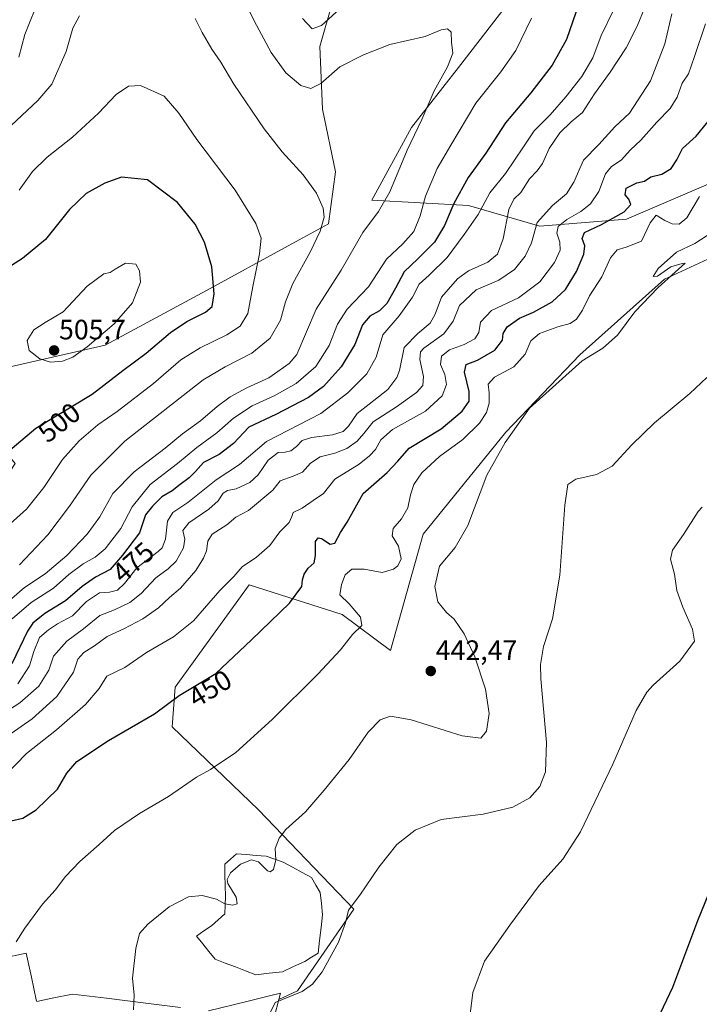
# Model space of a CAD drawing. Units: metres. Extents: x 559859 to 563315, y 4707870 to 4710214.
# Drawn here: x 562579 to 562821, y 4708515 to 4708867 of the extents above; entities that cross this region are included whole.
import ezdxf
from ezdxf.enums import TextEntityAlignment as Align

# ---------------------------------------------------------------- set-up
doc = ezdxf.new("R2010")
doc.units = ezdxf.units.M
doc.header["$MEASUREMENT"] = 0
for name, color, linetype, lineweight in [('Carátula', 7, 'Continuous', 5), ('Cultivos herbáceos CxS', 92, 'Continuous', 0), ('Curva de nivel maestra', 36, 'Continuous', 30), ('Curva de nivel normal', 36, 'Continuous', 0), ('Laguna', 142, 'Continuous', 13), ('Laguna Cxs', 142, 'Continuous', 13), ('Matorral CxS', 135, 'Continuous', 0), ('Punto de cota en terreno', 7, 'Continuous', 0), ('Rótulo de curva de nivel directora', 19, 'Continuous', 0), ('Rótulo de punto de cota en terreno', 19, 'Continuous', 0), ('Suelo desnudo CxS', 43, 'Continuous', 0)]:
    doc.layers.add(name, color=color, linetype=linetype, lineweight=lineweight)
doc.styles.add('Arial', font='txt', dxfattribs={"height": 0.2})

# ---------------------------------------------------------------- blocks, each defined once
blk = doc.blocks.new('*U170')
at = {"layer": 'Curva de nivel normal', "color": 36, "linetype": 'Continuous', "lineweight": 0}
blk.add_polyline3d([(562739.27, 4708510.1, 430), (562740.51, 4708519.71, 430), (562744.62, 4708530.89, 430), (562753.68, 4708543.71, 430), (562764.12, 4708557.93, 430), (562772.62, 4708567.38, 430), (562778.97, 4708577.04, 430), (562790.47, 4708601.3, 430), (562798.86, 4708620.46, 430), (562802.57, 4708626.93, 430), (562804.86, 4708629.48, 430), (562814.35, 4708638, 430), (562819.63, 4708645.21, 430), (562818.95, 4708649.51, 430), (562815.41, 4708657.29, 430), (562813.29, 4708663.22, 430), (562812.48, 4708669.06, 430), (562811.08, 4708674.44, 430), (562811.73, 4708677.64, 430), (562815.75, 4708683.24, 430), (562820.95, 4708691.52, 430), (562822.41, 4708693.07, 430)], dxfattribs=at)
blk = doc.blocks.new('*U174')
at = {"layer": 'Curva de nivel normal', "color": 36, "linetype": 'Continuous', "lineweight": 0}
for points in [[(562571.33, 4708656.44, 485), (562580.41, 4708664.37, 485), (562587.8, 4708669.22, 485), (562595.53, 4708675.78, 485), (562602.81, 4708683.33, 485), (562607.31, 4708689.56, 485), (562611.95, 4708697.88, 485), (562619.54, 4708705.65, 485), (562630.6, 4708714.11, 485), (562636.82, 4708719.18, 485), (562643.32, 4708723.81, 485), (562649.2, 4708728.96, 485), (562653.86, 4708732.39, 485), (562659.86, 4708735.67, 485), (562667.62, 4708739.27, 485), (562674.92, 4708744.37, 485), (562677.7, 4708747.5, 485), (562684.61, 4708763.78, 485), (562693.51, 4708777.7, 485), (562701.25, 4708791.1, 485), (562706.84, 4708798.67, 485), (562710.82, 4708805.62, 485), (562717.1, 4708820.48, 485), (562722.3, 4708831.42, 485), (562726.67, 4708841.67, 485), (562731.4, 4708850.25, 485), (562733.3, 4708855.11, 485), (562732.93, 4708859.11, 485), (562732.76, 4708862.61, 485), (562731.46, 4708863.91, 485), (562729.18, 4708863.45, 485), (562723.45, 4708861.07, 485), (562710.84, 4708858.3, 485), (562701.41, 4708854.6, 485), (562693.06, 4708850.34, 485), (562686.27, 4708844.3, 485), (562682.63, 4708842.5, 485), (562679.06, 4708843.62, 485), (562673.74, 4708848.2, 485), (562668.46, 4708855.44, 485), (562662.42, 4708866.66, 485), (562657.58, 4708876.74, 485)], [(562585.96, 4708875.26, 485), (562580.52, 4708861.78, 485), (562578.41, 4708853.74, 485)]]:
    blk.add_polyline3d(points, dxfattribs=at)
blk = doc.blocks.new('*U175')
at = {"layer": 'Curva de nivel normal', "color": 36, "linetype": 'Continuous', "lineweight": 0}
blk.add_polyline3d([(562666.52, 4708509.07, 435), (562669.92, 4708516.11, 435), (562675.17, 4708518.29, 435), (562679.53, 4708520.08, 435), (562683.23, 4708522.63, 435), (562686.66, 4708527.03, 435), (562692.52, 4708537.71, 435), (562694.98, 4708544.57, 435), (562696.14, 4708549.15, 435), (562700.13, 4708554.46, 435), (562706.91, 4708564.43, 435), (562713.4, 4708572.54, 435), (562719.85, 4708577.67, 435), (562729.2, 4708581.46, 435), (562744.2, 4708583.44, 435), (562754.82, 4708585.95, 435), (562760.84, 4708589.22, 435), (562764.36, 4708593.29, 435), (562766.46, 4708598.51, 435), (562766.82, 4708609.02, 435), (562764.79, 4708631.69, 435), (562764.68, 4708636.87, 435), (562765.74, 4708643.32, 435), (562768.91, 4708653.12, 435), (562771.6, 4708668.7, 435), (562773.37, 4708693.78, 435), (562774.46, 4708701.11, 435), (562777.22, 4708703.04, 435), (562784.59, 4708704.7, 435), (562790.2, 4708707.62, 435), (562797.2, 4708715.35, 435), (562805.31, 4708723.16, 435), (562818.01, 4708733.59, 435), (562824.06, 4708739.31, 435)], dxfattribs=at)
blk = doc.blocks.new('*U178')
at = {"layer": 'Curva de nivel normal', "color": 36, "linetype": 'Continuous', "lineweight": 0}
blk.add_polyline3d([(562578.54, 4708806.2, 495), (562583.26, 4708812.91, 495), (562588.53, 4708818.06, 495), (562597.53, 4708825.2, 495), (562606.86, 4708833.68, 495), (562613.2, 4708840.45, 495), (562617.53, 4708843.42, 495), (562621.82, 4708843.62, 495), (562630.28, 4708839.86, 495), (562635.5, 4708833.73, 495), (562642, 4708824.38, 495), (562655.6, 4708806.24, 495), (562662.98, 4708794.31, 495), (562664.87, 4708789.11, 495), (562664.34, 4708783.45, 495), (562661.91, 4708771.8, 495), (562660.11, 4708762.18, 495), (562657.44, 4708757.71, 495), (562652.68, 4708754.58, 495), (562643.16, 4708749.97, 495), (562636.24, 4708745.61, 495), (562626.44, 4708737.24, 495), (562613.47, 4708727.14, 495), (562606.61, 4708722.42, 495), (562599.95, 4708716.76, 495), (562594.04, 4708710.02, 495), (562587.3, 4708700, 495), (562581.1, 4708692.33, 495), (562571.86, 4708683.97, 495)], dxfattribs=at)
blk = doc.blocks.new('*U179')
at = {"layer": 'Curva de nivel normal', "color": 36, "linetype": 'Continuous', "lineweight": 0}
blk.add_polyline3d([(562577.42, 4708537.77, 445), (562580.5, 4708542.67, 445), (562586.86, 4708551.2, 445), (562591.42, 4708556.25, 445), (562595.08, 4708561.1, 445), (562600.14, 4708566.53, 445), (562607.07, 4708572.62, 445), (562612.58, 4708577.56, 445), (562621.53, 4708583.59, 445), (562631.86, 4708589.65, 445), (562641.86, 4708596.66, 445), (562646.86, 4708599.33, 445), (562655.86, 4708605.47, 445), (562668.86, 4708617.19, 445), (562685.2, 4708633.43, 445), (562693.2, 4708642.12, 445), (562697.53, 4708647.52, 445), (562700.81, 4708650.73, 445), (562700.43, 4708653.73, 445), (562696.34, 4708658.51, 445), (562692.97, 4708661.77, 445), (562693.64, 4708665.37, 445), (562694.89, 4708668.82, 445), (562697.25, 4708670.89, 445), (562701.71, 4708670.94, 445), (562708.13, 4708669.71, 445), (562712.21, 4708670.87, 445), (562713.7, 4708672.04, 445), (562714.86, 4708674.62, 445), (562714.01, 4708679.12, 445), (562711.64, 4708682.78, 445), (562712.01, 4708685.41, 445), (562715.04, 4708688.88, 445), (562717.26, 4708692.83, 445), (562718.21, 4708697.42, 445), (562719.42, 4708701.16, 445), (562722.24, 4708705.24, 445), (562728.6, 4708711.07, 445), (562736.96, 4708717.22, 445), (562742.86, 4708723.06, 445), (562745.36, 4708726.86, 445), (562746.34, 4708730.21, 445), (562746.36, 4708733.92, 445), (562746, 4708736.94, 445), (562748.22, 4708739.44, 445), (562755.08, 4708743.18, 445), (562759.2, 4708747.73, 445), (562761.2, 4708752.47, 445), (562764.28, 4708755.05, 445), (562770.82, 4708757.44, 445), (562775.2, 4708758.62, 445), (562777.56, 4708760.18, 445), (562779.65, 4708763.42, 445), (562782.12, 4708768.52, 445), (562786.5, 4708775.3, 445), (562789.68, 4708782.11, 445), (562792.02, 4708784.92, 445), (562795.18, 4708785.94, 445), (562800.75, 4708787.98, 445), (562803.83, 4708794.53, 445), (562805.91, 4708797.31, 445), (562809.07, 4708795.35, 445), (562811.62, 4708794.16, 445), (562814.12, 4708794.08, 445), (562816.87, 4708796.36, 445), (562821.45, 4708803.96, 445)], dxfattribs=at)
blk = doc.blocks.new('*U181')
at = {"layer": 'Curva de nivel normal', "color": 36, "linetype": 'Continuous', "lineweight": 0}
blk.add_polyline3d([(562574.08, 4708611.17, 460), (562583.21, 4708617.4, 460), (562591.93, 4708625.43, 460), (562597.88, 4708634.11, 460), (562599.51, 4708638.78, 460), (562601.62, 4708641.13, 460), (562605.48, 4708643.54, 460), (562609.91, 4708646.9, 460), (562615.92, 4708649.63, 460), (562622.63, 4708653.15, 460), (562628.3, 4708657.11, 460), (562632.2, 4708660.78, 460), (562636.12, 4708664.11, 460), (562641.59, 4708670.44, 460), (562644.39, 4708674.78, 460), (562645.47, 4708677.48, 460), (562645.85, 4708680.94, 460), (562647.48, 4708683.43, 460), (562652.68, 4708686.68, 460), (562655.87, 4708689.48, 460), (562660.39, 4708691.86, 460), (562669.12, 4708699.11, 460), (562671.66, 4708702.43, 460), (562676.36, 4708704.07, 460), (562679.71, 4708705.51, 460), (562682.55, 4708708.76, 460), (562685.95, 4708710.96, 460), (562691.18, 4708712.28, 460), (562695.53, 4708714.03, 460), (562699.2, 4708716.56, 460), (562701.53, 4708719.28, 460), (562704.86, 4708723.56, 460), (562713.2, 4708728.92, 460), (562720.42, 4708733.98, 460), (562722.69, 4708736.52, 460), (562722.83, 4708739.74, 460), (562721.54, 4708745.82, 460), (562721.79, 4708748.48, 460), (562723.01, 4708749.76, 460), (562730.18, 4708754.95, 460), (562733.46, 4708759.49, 460), (562735.69, 4708765.11, 460), (562741.7, 4708770.59, 460), (562749.72, 4708774.1, 460), (562755.34, 4708777.89, 460), (562759.2, 4708782.63, 460), (562761.38, 4708787.47, 460), (562763.51, 4708794.71, 460), (562768.92, 4708800.78, 460), (562773.97, 4708804.92, 460), (562776.6, 4708809.14, 460), (562780, 4708816.95, 460), (562785.53, 4708822.58, 460), (562791.2, 4708828.82, 460), (562796.38, 4708833.74, 460), (562803.91, 4708845.24, 460), (562809.05, 4708858.44, 460), (562811.59, 4708869.19, 460)], dxfattribs=at)
blk = doc.blocks.new('*U183')
at = {"layer": 'Curva de nivel normal', "color": 36, "linetype": 'Continuous', "lineweight": 0}
blk.add_polyline3d([(562826.2, 4708791.3, 440), (562819.7, 4708787.23, 440), (562813.2, 4708784.04, 440), (562806.7, 4708778.26, 440), (562804.86, 4708775.42, 440), (562806.36, 4708775.58, 440), (562811.2, 4708778.82, 440), (562815.24, 4708780.1, 440), (562816.34, 4708780.19, 440), (562806.7, 4708771.44, 440), (562798.32, 4708762.8, 440), (562792.12, 4708754.41, 440), (562786.89, 4708749.81, 440), (562779.53, 4708745.25, 440), (562760.74, 4708728.41, 440), (562752.07, 4708716.12, 440), (562745.5, 4708704.44, 440), (562738.65, 4708686.44, 440), (562734.2, 4708678.61, 440), (562728.63, 4708671.97, 440), (562726.95, 4708664.72, 440), (562727.95, 4708659.28, 440), (562731.06, 4708655.43, 440), (562733.84, 4708652.98, 440), (562737.43, 4708647.77, 440), (562741.15, 4708639.56, 440), (562744.98, 4708628.03, 440), (562746.3, 4708619.3, 440), (562745.39, 4708613.08, 440), (562743.34, 4708610.5, 440), (562736.64, 4708611.39, 440), (562718.48, 4708617.04, 440), (562711.12, 4708618.43, 440), (562707.46, 4708617.08, 440), (562703.1, 4708612.65, 440), (562696.31, 4708602.89, 440), (562687.38, 4708591.97, 440), (562680.8, 4708584.25, 440), (562673.68, 4708577.97, 440), (562671.38, 4708574.77, 440), (562669.87, 4708571.1, 440), (562670.13, 4708567.1, 440), (562669.36, 4708563.62, 440), (562668.09, 4708562.82, 440), (562667.2, 4708563.19, 440), (562663.95, 4708566.38, 440), (562661.43, 4708567.13, 440), (562657.59, 4708565.58, 440), (562653.93, 4708562.5, 440), (562652.81, 4708560.1, 440), (562653.03, 4708558.67, 440), (562655.99, 4708553.77, 440), (562656.33, 4708551.37, 440), (562654.77, 4708550.85, 440), (562651.9, 4708551.43, 440), (562649.01, 4708553.04, 440), (562643.9, 4708554.33, 440), (562639.02, 4708553.83, 440), (562632.12, 4708550.3, 440), (562624.48, 4708544.1, 440), (562621.53, 4708540.77, 440), (562620.14, 4708535.43, 440), (562618.96, 4708524.77, 440), (562619.58, 4708518.77, 440), (562619.36, 4708513.55, 440)], dxfattribs=at)
blk = doc.blocks.new('*U186')
at = {"layer": 'Curva de nivel normal', "color": 36, "linetype": 'Continuous', "lineweight": 0}
for points in [[(562578.64, 4708672.44, 490), (562588.71, 4708683.11, 490), (562596.49, 4708693.35, 490), (562604.07, 4708704.4, 490), (562616.3, 4708716.61, 490), (562644.2, 4708738.56, 490), (562652.02, 4708743.09, 490), (562661.65, 4708748.04, 490), (562668.2, 4708753.38, 490), (562671.85, 4708759.87, 490), (562673.59, 4708766.36, 490), (562676.28, 4708772.85, 490), (562682.57, 4708784.36, 490), (562685.96, 4708791.64, 490), (562687.36, 4708796.55, 490), (562687.12, 4708799.78, 490), (562684.7, 4708805.11, 490), (562679.95, 4708811.71, 490), (562672.46, 4708819.9, 490), (562666.02, 4708828.2, 490), (562655.21, 4708844.13, 490), (562650.58, 4708852.01, 490), (562647.37, 4708856.65, 490), (562643.84, 4708862.6, 490), (562641.35, 4708867.6, 490)], [(562600.08, 4708868.55, 490), (562597.68, 4708864.11, 490), (562595.31, 4708855.82, 490), (562590.16, 4708844.12, 490), (562585.15, 4708838.28, 490), (562573.75, 4708827.55, 490)]]:
    blk.add_polyline3d(points, dxfattribs=at)
blk = doc.blocks.new('*U187')
at = {"layer": 'Curva de nivel normal', "color": 36, "linetype": 'Continuous', "lineweight": 0}
blk.add_polyline3d([(562823.53, 4708865.7, 455), (562819.6, 4708853.92, 455), (562817.43, 4708847.78, 455), (562815.26, 4708844.44, 455), (562813.48, 4708839.5, 455), (562811, 4708835.36, 455), (562806.14, 4708830.5, 455), (562800.46, 4708824.11, 455), (562796.83, 4708820.68, 455), (562793.42, 4708816.97, 455), (562789.94, 4708814.7, 455), (562787.84, 4708812.03, 455), (562785.51, 4708805.78, 455), (562782.47, 4708801.38, 455), (562779.01, 4708798.63, 455), (562774.04, 4708795.82, 455), (562770.98, 4708793.22, 455), (562770.45, 4708790.83, 455), (562771.58, 4708787.64, 455), (562771.71, 4708784.83, 455), (562769.61, 4708780.44, 455), (562764.45, 4708773.54, 455), (562756.76, 4708767.84, 455), (562747.17, 4708763.21, 455), (562743.22, 4708759.11, 455), (562742.58, 4708755.44, 455), (562741.18, 4708753.11, 455), (562737.37, 4708751.13, 455), (562732.14, 4708749.2, 455), (562729.32, 4708746.97, 455), (562728.99, 4708744, 455), (562730.5, 4708740.37, 455), (562731.15, 4708736.8, 455), (562729.53, 4708732.84, 455), (562723.61, 4708727.33, 455), (562711.86, 4708720.81, 455), (562707.59, 4708717.13, 455), (562705.77, 4708713.58, 455), (562703.59, 4708711.42, 455), (562699.86, 4708708.43, 455), (562691.2, 4708703.08, 455), (562687.2, 4708697.86, 455), (562683.53, 4708695.42, 455), (562679.53, 4708692.7, 455), (562676.3, 4708691.15, 455), (562675.93, 4708689.64, 455), (562674.96, 4708687.58, 455), (562671.65, 4708684.19, 455), (562668.02, 4708679.33, 455), (562663.32, 4708675.16, 455), (562658.2, 4708671.77, 455), (562655.2, 4708668.28, 455), (562650.2, 4708663.23, 455), (562640.76, 4708652.48, 455), (562633.69, 4708646.7, 455), (562623.94, 4708641.11, 455), (562616.29, 4708635.78, 455), (562609.87, 4708632.63, 455), (562607.08, 4708628.26, 455), (562602.23, 4708622.52, 455), (562591.81, 4708613.49, 455), (562581.2, 4708605.1, 455), (562573.42, 4708597.1, 455)], dxfattribs=at)
blk = doc.blocks.new('*U188')
at = {"layer": 'Curva de nivel normal', "color": 36, "linetype": 'Continuous', "lineweight": 0}
for points in [[(562679.71, 4708867.52, 480), (562683.1, 4708863.83, 480), (562686.47, 4708865.04, 480), (562692.85, 4708870.93, 480)], [(562761.44, 4708867.71, 480), (562755.8, 4708856.13, 480), (562750.52, 4708848.49, 480), (562741.53, 4708837.32, 480), (562732.62, 4708822.33, 480), (562727.79, 4708813.94, 480), (562723.55, 4708804.11, 480), (562721.67, 4708797.11, 480), (562719.39, 4708791.44, 480), (562715.45, 4708787.06, 480), (562709.64, 4708781.58, 480), (562703.2, 4708771.73, 480), (562695.63, 4708763.78, 480), (562692.17, 4708758.34, 480), (562689.21, 4708750.72, 480), (562684.42, 4708743.3, 480), (562677.42, 4708737.18, 480), (562669.53, 4708732.81, 480), (562661.74, 4708729.21, 480), (562655.04, 4708724.87, 480), (562649.08, 4708719.54, 480), (562641.95, 4708714.35, 480), (562635.01, 4708708.66, 480), (562625.27, 4708701.11, 480), (562618.9, 4708693.19, 480), (562614.84, 4708685.43, 480), (562609.25, 4708678.19, 480), (562605.62, 4708675.12, 480), (562601.35, 4708672.8, 480), (562596.24, 4708668.96, 480), (562590.78, 4708664.14, 480), (562582.76, 4708658.95, 480), (562576.02, 4708653.11, 480)]]:
    blk.add_polyline3d(points, dxfattribs=at)
blk = doc.blocks.new('*U191')
at = {"layer": 'Curva de nivel normal', "color": 36, "linetype": 'Continuous', "lineweight": 0}
blk.add_polyline3d([(562569.26, 4708617.1, 465), (562578.74, 4708623.1, 465), (562585.53, 4708629.11, 465), (562589.08, 4708634.84, 465), (562590.78, 4708639.76, 465), (562595.59, 4708645.16, 465), (562601.53, 4708649.54, 465), (562607.32, 4708654.34, 465), (562612.56, 4708656.31, 465), (562618.07, 4708658.95, 465), (562622.05, 4708662.21, 465), (562627.29, 4708667.77, 465), (562631.7, 4708671.01, 465), (562634.54, 4708673.78, 465), (562637.24, 4708678.49, 465), (562637.62, 4708681.62, 465), (562637, 4708684.73, 465), (562639.07, 4708687.41, 465), (562646.26, 4708692.35, 465), (562649.6, 4708695.34, 465), (562651.38, 4708698.03, 465), (562652.86, 4708699.01, 465), (562656.06, 4708699.6, 465), (562660.87, 4708701.85, 465), (562663.86, 4708704.62, 465), (562667.48, 4708709.8, 465), (562670.98, 4708712.57, 465), (562673.48, 4708712.68, 465), (562675.53, 4708713.17, 465), (562677.53, 4708714.67, 465), (562679.53, 4708716.8, 465), (562682.86, 4708717.93, 465), (562690.34, 4708718.91, 465), (562694.17, 4708720, 465), (562696.15, 4708721.92, 465), (562699.16, 4708726.44, 465), (562703.54, 4708729.78, 465), (562710.18, 4708735.11, 465), (562713.37, 4708739.31, 465), (562714.28, 4708741.78, 465), (562715.93, 4708750.11, 465), (562720.89, 4708755.11, 465), (562725.29, 4708758.78, 465), (562727.04, 4708761.9, 465), (562729.34, 4708768.01, 465), (562734.97, 4708774.52, 465), (562738.99, 4708777.44, 465), (562745.9, 4708780.47, 465), (562749.33, 4708783.37, 465), (562751.32, 4708788.82, 465), (562753.38, 4708799.28, 465), (562755.1, 4708803.05, 465), (562757.62, 4708805.38, 465), (562760.68, 4708810.34, 465), (562763.46, 4708813.11, 465), (562765.37, 4708815.78, 465), (562767.69, 4708821.1, 465), (562771.5, 4708826.71, 465), (562775.55, 4708830.62, 465), (562779.62, 4708833.99, 465), (562783.88, 4708840.62, 465), (562789.53, 4708848.41, 465), (562795.18, 4708857.05, 465), (562799.2, 4708864.8, 465), (562801.93, 4708871.44, 465)], dxfattribs=at)
blk = doc.blocks.new('*U192')
at = {"layer": 'Curva de nivel normal', "color": 36, "linetype": 'Continuous', "lineweight": 0}
blk.add_polyline3d([(562578.06, 4708629.98, 470), (562582.17, 4708636.42, 470), (562583.74, 4708641.46, 470), (562585.81, 4708646.53, 470), (562589.03, 4708649.19, 470), (562592.16, 4708651.41, 470), (562597.53, 4708654.23, 470), (562602.55, 4708659.32, 470), (562607.19, 4708662.38, 470), (562610.78, 4708662.64, 470), (562613.59, 4708663.33, 470), (562616.16, 4708665.82, 470), (562620.6, 4708671.4, 470), (562628.12, 4708677.14, 470), (562629.61, 4708678.55, 470), (562630.82, 4708681.56, 470), (562631.43, 4708688.03, 470), (562633.34, 4708691.14, 470), (562638.75, 4708694.7, 470), (562648.86, 4708702.77, 470), (562657.2, 4708708.31, 470), (562666.86, 4708716.5, 470), (562686.2, 4708726.45, 470), (562695.88, 4708733.92, 470), (562702.71, 4708740.69, 470), (562706.04, 4708746.63, 470), (562708.42, 4708754.57, 470), (562714.2, 4708761.33, 470), (562718.95, 4708768, 470), (562721.29, 4708772.66, 470), (562724.88, 4708775.88, 470), (562731.31, 4708782.16, 470), (562737.39, 4708790.35, 470), (562742.44, 4708797.52, 470), (562746.6, 4708805.28, 470), (562752.14, 4708812.22, 470), (562758.57, 4708821.73, 470), (562762.33, 4708827.42, 470), (562768.08, 4708833.13, 470), (562773.73, 4708839.52, 470), (562779.45, 4708846.8, 470), (562783.28, 4708853.44, 470), (562786.27, 4708861.48, 470), (562790.99, 4708871.03, 470)], dxfattribs=at)
blk = doc.blocks.new('*U193')
at = {"layer": 'Curva de nivel maestra', "color": 36, "linetype": 'Continuous', "lineweight": 30}
blk.add_polyline3d([(562806.38, 4708510.03, 425), (562811.92, 4708521.66, 425), (562820.76, 4708545.43, 425), (562833.72, 4708576.91, 425)], dxfattribs=at)
blk = doc.blocks.new('*U195')
at = {"layer": 'Curva de nivel maestra', "color": 36, "linetype": 'Continuous', "lineweight": 30}
blk.add_polyline3d([(562575.62, 4708581.05, 450), (562579.89, 4708581.91, 450), (562584.6, 4708584.94, 450), (562592.2, 4708592.28, 450), (562595.53, 4708598.02, 450), (562599.09, 4708602.21, 450), (562610.45, 4708609.68, 450), (562626.79, 4708619.22, 450), (562635.65, 4708625.72, 450), (562648.71, 4708633.66, 450), (562661.48, 4708645.64, 450), (562675.08, 4708658.7, 450), (562679.45, 4708664.67, 450), (562679.68, 4708667.1, 450), (562680.26, 4708669.14, 450), (562681.76, 4708671.26, 450), (562683.88, 4708673.15, 450), (562684.37, 4708675.8, 450), (562684.31, 4708680.72, 450), (562685.33, 4708682.06, 450), (562686.5, 4708681.87, 450), (562689.53, 4708679.81, 450), (562691.23, 4708680.16, 450), (562693.23, 4708683.98, 450), (562695.6, 4708687.69, 450), (562701.31, 4708697.93, 450), (562709.92, 4708705.36, 450), (562713.76, 4708709.41, 450), (562717.74, 4708714.09, 450), (562729.14, 4708720.98, 450), (562736.68, 4708727.27, 450), (562739.22, 4708730.86, 450), (562739.21, 4708734.33, 450), (562737.49, 4708741.21, 450), (562738.1, 4708744.01, 450), (562742.16, 4708745.58, 450), (562748.38, 4708749.09, 450), (562751.04, 4708752.72, 450), (562751.33, 4708755.1, 450), (562752.73, 4708757.4, 450), (562757.12, 4708760.47, 450), (562762.16, 4708762.7, 450), (562768.86, 4708766.4, 450), (562773.56, 4708770.81, 450), (562777.49, 4708777.16, 450), (562780.13, 4708783.35, 450), (562780.46, 4708786.4, 450), (562779.55, 4708788.97, 450), (562780.32, 4708791.15, 450), (562786.4, 4708793.95, 450), (562794.52, 4708798.49, 450), (562796.89, 4708801.11, 450), (562796.16, 4708802.98, 450), (562794.92, 4708804.6, 450), (562795.24, 4708806.99, 450), (562799.08, 4708808.82, 450), (562801.74, 4708809.48, 450), (562804.02, 4708810.97, 450), (562807.94, 4708812, 450), (562811.3, 4708814.02, 450), (562813.37, 4708817.1, 450), (562815.36, 4708821.08, 450), (562820.23, 4708825.49, 450), (562825.47, 4708831.97, 450)], dxfattribs=at)
blk = doc.blocks.new('*U197')
at = {"layer": 'Curva de nivel maestra', "color": 36, "linetype": 'Continuous', "lineweight": 30}
blk.add_polyline3d([(562780.46, 4708879.11, 475), (562773.93, 4708860.07, 475), (562768.86, 4708850.89, 475), (562761.2, 4708840.96, 475), (562752.14, 4708830.26, 475), (562745.17, 4708819.45, 475), (562738.84, 4708810.72, 475), (562733.68, 4708801.44, 475), (562730.38, 4708793.59, 475), (562726.82, 4708787.7, 475), (562720.82, 4708781.67, 475), (562715.93, 4708777.1, 475), (562712.85, 4708771.19, 475), (562709.78, 4708765.77, 475), (562707.2, 4708763.12, 475), (562703.78, 4708761.23, 475), (562701.05, 4708758.14, 475), (562698.31, 4708751.11, 475), (562693.44, 4708743.11, 475), (562687.24, 4708736.11, 475), (562681.77, 4708732.14, 475), (562670.22, 4708726.08, 475), (562660.47, 4708721.57, 475), (562655.07, 4708715.75, 475), (562649.92, 4708711.89, 475), (562644.34, 4708708.95, 475), (562641.54, 4708705.78, 475), (562639.23, 4708703.51, 475), (562636, 4708701.15, 475), (562633.19, 4708698.92, 475), (562629.47, 4708696.73, 475), (562626.15, 4708693.44, 475), (562623.62, 4708690.31, 475), (562621.46, 4708683.92, 475), (562615.41, 4708675.86, 475), (562611.03, 4708670.81, 475), (562605.83, 4708668.05, 475), (562601.08, 4708664.66, 475), (562595.12, 4708659.56, 475), (562587.69, 4708655.05, 475), (562583.45, 4708651.56, 475), (562581.49, 4708648.78, 475), (562575.86, 4708637.1, 475)], dxfattribs=at)
blk = doc.blocks.new('5PATER')
at = {"layer": 'Carátula', "linetype": 'Continuous', "lineweight": 5}
h = blk.add_hatch(color=250, dxfattribs=at)
edge = h.paths.add_edge_path()
edge.add_ellipse((0, 0.01), major_axis=(-1.33, -1.34), ratio=0.999422, start_angle=0, end_angle=360)

msp = doc.modelspace()

# ---------------------------------------------------------------- linework, layer by layer
at = {"layer": 'Cultivos herbáceos CxS', "color": 92, "linetype": 'Continuous', "lineweight": 0}
for points in [[(562938.81, 4708843.86, 427.36), (562919.82, 4708840.94, 428.39), (562916.5, 4708812.74, 428.7), (562871.08, 4708790.66, 432.39), (562839.83, 4708788.74, 437.46), (562808.86, 4708774.45, 439.49), (562778.64, 4708747.46, 439.84), (562752.24, 4708719.87, 439.44), (562722.75, 4708683.36, 441.19), (562711.11, 4708641.9, 441.87), (562693.86, 4708654.73, 445.73), (562660.7, 4708665.24, 452.62), (562634.27, 4708628.77, 449.93), (562633.1, 4708614.63, 447.78), (562664.02, 4708584.9, 441.15), (562698.04, 4708549.48, 434.44), (562677.85, 4708520.35, 434.69), (562671.23, 4708517.15, 434.73)], [(562669.63, 4708511.2, 434.55), (562671.23, 4708517.15, 434.73), (562677.85, 4708520.35, 434.69), (562698.04, 4708549.48, 434.44), (562664.02, 4708584.9, 441.15), (562633.1, 4708614.63, 447.78), (562634.27, 4708628.77, 449.93), (562660.7, 4708665.24, 452.62), (562693.86, 4708654.73, 445.73), (562711.11, 4708641.9, 441.87), (562722.75, 4708683.36, 441.19), (562752.24, 4708719.87, 439.44), (562778.64, 4708747.46, 439.84), (562808.86, 4708774.45, 439.49), (562839.83, 4708788.74, 437.46)], [(562671.23, 4708517.15, 434.73), (562669.63, 4708511.2, 434.55), (562662.42, 4708507.79, 435.05), (562651.44, 4708502.59, 435.69), (562640.42, 4708501.72, 436.4), (562630.56, 4708485.03, 436.56), (562629.04, 4708464.93, 435.77), (562622.22, 4708451.66, 435.64), (562616.4, 4708446.49, 436.04), (562605.91, 4708432.32, 436.52), (562598.48, 4708426.48, 436.56)]]:
    msp.add_polyline3d(points, dxfattribs=at)
at = {"layer": 'Curva de nivel maestra', "color": 36, "linetype": 'Continuous', "lineweight": 30}
msp.add_polyline3d([(562572.24, 4708710.92, 500), (562584.5, 4708721.28, 500), (562604.64, 4708733.33, 500), (562615.53, 4708741.84, 500), (562623.86, 4708748.06, 500), (562632.54, 4708755.41, 500), (562638.4, 4708759.34, 500), (562645.11, 4708762.64, 500), (562647.48, 4708764.7, 500), (562648.13, 4708769.24, 500), (562647.28, 4708778.86, 500), (562644.7, 4708787.61, 500), (562641.32, 4708794.05, 500), (562635.1, 4708801.84, 500), (562624.39, 4708809.97, 500), (562615.03, 4708810.83, 500), (562609.07, 4708808.78, 500), (562602.4, 4708805.08, 500), (562596.54, 4708799.34, 500), (562587.98, 4708788.67, 500), (562579.76, 4708781.78, 500), (562566.84, 4708773.7, 500)], dxfattribs=at)
at = {"layer": 'Curva de nivel normal', "color": 36, "linetype": 'Continuous', "lineweight": 0}
msp.add_polyline3d([(562589.74, 4708744.81, 505), (562594.01, 4708745.22, 505), (562597.65, 4708746.62, 505), (562602.85, 4708750.28, 505), (562612.46, 4708758.53, 505), (562619.01, 4708765.98, 505), (562621.89, 4708773.43, 505), (562621.54, 4708777.42, 505), (562620.18, 4708779.76, 505), (562616.44, 4708780.2, 505), (562612.84, 4708778.07, 505), (562611.04, 4708776.84, 505), (562608.8, 4708776.41, 505), (562602.86, 4708771.92, 505), (562594.2, 4708762.81, 505), (562587.86, 4708759.02, 505), (562583.76, 4708756.31, 505), (562581.41, 4708752.56, 505), (562582.06, 4708748.98, 505), (562585.87, 4708746.02, 505), (562589.74, 4708744.81, 505)], dxfattribs=at)
at = {"layer": 'Laguna', "color": 142, "linetype": 'Continuous', "lineweight": 13}
msp.add_polyline3d([(562663.02, 4708526.07, 437.61), (562659.38, 4708527.46, 437.62), (562655.74, 4708528.85, 437.38), (562652.1, 4708530.24, 437.26), (562648.46, 4708531.63, 437.26), (562646.26, 4708534.36, 437.46), (562644.05, 4708537.09, 437.73), (562641.85, 4708539.83, 437.95), (562644.5, 4708541.68, 438.13), (562647.14, 4708543.53, 438.31), (562649.52, 4708545.65, 438.69), (562651.9, 4708547.76, 439.04), (562652.04, 4708550.94, 439.57), (562652.17, 4708554.11, 440.01), (562652.08, 4708557.91, 439.95), (562651.99, 4708561.7, 440.32), (562651.9, 4708565.49, 440.75), (562654.02, 4708567.34, 440.6), (562656.14, 4708569.2, 440.55), (562659.67, 4708568.93, 440.22), (562663.19, 4708568.67, 440.13), (562666.72, 4708568.4, 440.25), (562669.76, 4708567.34, 439.87), (562672.81, 4708566.29, 439.48), (562676.16, 4708564.43, 438.77), (562679.51, 4708562.58, 438.26), (562682.86, 4708560.73, 437.75), (562684.45, 4708558.08, 437.54), (562686.04, 4708555.44, 437.3), (562686.43, 4708551.47, 437.4), (562686.83, 4708547.5, 437.61), (562686.3, 4708542.91, 437.91), (562685.77, 4708538.33, 437.77), (562685.24, 4708533.74, 436.99), (562682.86, 4708532.29, 437.82), (562680.48, 4708530.83, 438.33), (562676.51, 4708528.98, 439.46), (562672.54, 4708527.13, 438.84), (562667.78, 4708526.6, 438.47), (562663.02, 4708526.07, 437.61)], dxfattribs=at)
at = {"layer": 'Laguna Cxs', "color": 142, "linetype": 'Continuous', "lineweight": 13}
msp.add_polyline3d([(562672.54, 4708527.13, 438.84), (562667.78, 4708526.6, 438.47), (562663.02, 4708526.07, 437.61), (562659.38, 4708527.46, 437.62), (562655.74, 4708528.85, 437.38), (562652.1, 4708530.24, 437.26), (562648.46, 4708531.63, 437.26), (562646.26, 4708534.36, 437.46), (562644.05, 4708537.09, 437.73), (562641.85, 4708539.83, 437.95), (562644.5, 4708541.68, 438.13), (562647.14, 4708543.53, 438.31), (562649.52, 4708545.65, 438.69), (562651.9, 4708547.76, 439.04), (562652.04, 4708550.94, 439.57), (562652.17, 4708554.11, 440.01), (562652.08, 4708557.91, 439.95), (562651.99, 4708561.7, 440.32), (562651.9, 4708565.49, 440.75), (562654.02, 4708567.34, 440.6), (562656.14, 4708569.2, 440.55), (562659.67, 4708568.93, 440.22), (562663.19, 4708568.67, 440.13), (562666.72, 4708568.4, 440.25), (562669.76, 4708567.34, 439.87), (562672.81, 4708566.29, 439.48), (562676.16, 4708564.43, 438.77), (562679.51, 4708562.58, 438.26), (562682.86, 4708560.73, 437.75), (562684.45, 4708558.08, 437.54), (562686.04, 4708555.44, 437.3), (562686.43, 4708551.47, 437.4), (562686.83, 4708547.5, 437.61), (562686.3, 4708542.91, 437.91), (562685.77, 4708538.33, 437.77), (562685.24, 4708533.74, 436.99), (562682.86, 4708532.29, 437.82), (562680.48, 4708530.83, 438.33), (562676.51, 4708528.98, 439.46), (562672.54, 4708527.13, 438.84)], close=True, dxfattribs=at)
at = {"layer": 'Matorral CxS', "color": 135, "linetype": 'Continuous', "lineweight": 0}
for points in [[(562691.51, 4708877.16, 479.23), (562685.91, 4708857.55, 483.26), (562686.84, 4708835.15, 487.1), (562691.51, 4708812.74, 488.98), (562688.98, 4708794.21, 488.45), (562674.6, 4708786.35, 491.17), (562645.42, 4708770.42, 499.95), (562609.26, 4708750.83, 502.9), (562563.71, 4708740.56, 501.77), (562559.25, 4708730.3, 500.28), (562577.11, 4708708.62, 497.9), (562558.97, 4708681.11, 495.64), (562537.51, 4708657.89, 497.56), (562497.74, 4708634.62, 502.79), (562463.14, 4708616.43, 502.25), (562444.28, 4708600.72, 497.06), (562450.6, 4708594.1, 493.89), (562455.77, 4708584.62, 489.41), (562463.14, 4708558.29, 482.01), (562435.75, 4708553.82, 492.26), (562435.75, 4708553.82, 492.26), (562411.58, 4708558.03, 500.42)], [(562411.58, 4708558.03, 500.42), (562435.75, 4708553.82, 492.26), (562463.14, 4708558.29, 482.01), (562455.77, 4708584.62, 489.41), (562450.6, 4708594.1, 493.89), (562444.28, 4708600.72, 497.06), (562463.14, 4708616.43, 502.25), (562497.74, 4708634.62, 502.79), (562537.51, 4708657.89, 497.56), (562558.97, 4708681.11, 495.64), (562577.11, 4708708.62, 497.9), (562559.25, 4708730.3, 500.28), (562563.71, 4708740.56, 501.77), (562609.26, 4708750.83, 502.9), (562645.42, 4708770.42, 499.95), (562674.6, 4708786.35, 491.17), (562688.98, 4708794.21, 488.45), (562691.51, 4708812.74, 488.98), (562686.84, 4708835.15, 487.1), (562685.91, 4708857.55, 483.26), (562691.51, 4708877.16, 479.23)], [(562831.12, 4708811.2, 440.31), (562795.32, 4708795.93, 447.24), (562764.44, 4708793.43, 457.18), (562738.97, 4708800.81, 470.87), (562704.46, 4708802.66, 485.42), (562718.58, 4708828.61, 484.57), (562735.38, 4708850.08, 483.21), (562754.06, 4708874.36, 481.85)], [(562754.06, 4708874.36, 481.85), (562735.38, 4708850.08, 483.21), (562718.58, 4708828.61, 484.57), (562704.46, 4708802.66, 485.42), (562738.97, 4708800.81, 470.87), (562764.44, 4708793.43, 457.18), (562795.32, 4708795.93, 447.24), (562831.12, 4708811.2, 440.31)], [(562521.7, 4708512.72, 450.65), (562523.69, 4708517.23, 450), (562525.76, 4708521.94, 449.82), (562537.63, 4708524.48, 448.51), (562552.84, 4708527.73, 447.21), (562563.89, 4708530.1, 445.95), (562572.11, 4708531.86, 445.13), (562581.05, 4708533.77, 444), (562582.89, 4708525.18, 443.43), (562584.63, 4708517.05, 442.91), (562584.81, 4708516.5, 442.86), (562590.36, 4708517.65, 442.17), (562597.57, 4708519.15, 441.62), (562609.7, 4708517.65, 440.59), (562623.76, 4708515.92, 439.4), (562636.16, 4708514.4, 437.37)], [(562636.16, 4708514.4, 437.37), (562623.76, 4708515.92, 439.4), (562609.7, 4708517.65, 440.59), (562597.57, 4708519.15, 441.62), (562590.36, 4708517.65, 442.17), (562584.81, 4708516.5, 442.86), (562584.63, 4708517.05, 442.91), (562582.89, 4708525.18, 443.43), (562581.05, 4708533.77, 444), (562572.11, 4708531.86, 445.13), (562563.89, 4708530.1, 445.95), (562552.84, 4708527.73, 447.21), (562537.63, 4708524.48, 448.51), (562525.76, 4708521.94, 449.82), (562523.69, 4708517.23, 450), (562521.7, 4708512.72, 450.65)], [(562646.13, 4708513.17, 436.14), (562659.76, 4708516.52, 435.34), (562668.36, 4708518.62, 435.08), (562671.86, 4708519.48, 435.12), (562671.23, 4708517.15, 434.73), (562669.63, 4708511.2, 434.55)], [(562671.23, 4708517.15, 434.73), (562671.86, 4708519.48, 435.12), (562668.36, 4708518.62, 435.08), (562659.76, 4708516.52, 435.34), (562646.13, 4708513.17, 436.14)], [(562671.23, 4708517.15, 434.73), (562669.63, 4708511.2, 434.55), (562662.42, 4708507.79, 435.05), (562651.44, 4708502.59, 435.69), (562640.42, 4708501.72, 436.4), (562630.56, 4708485.03, 436.56), (562629.04, 4708464.93, 435.77), (562622.22, 4708451.66, 435.64), (562616.4, 4708446.49, 436.04), (562605.91, 4708432.32, 436.52), (562598.48, 4708426.48, 436.56)]]:
    msp.add_polyline3d(points, dxfattribs=at)
at = {"layer": 'Suelo desnudo CxS', "color": 43, "linetype": 'Continuous', "lineweight": 0}
for points in [[(562411.58, 4708558.03, 500.42), (562435.75, 4708553.82, 492.26), (562463.14, 4708558.29, 482.01), (562455.77, 4708584.62, 489.41), (562450.6, 4708594.1, 493.89), (562444.28, 4708600.72, 497.06), (562463.14, 4708616.43, 502.25), (562497.74, 4708634.62, 502.79), (562537.51, 4708657.89, 497.56), (562558.97, 4708681.11, 495.64), (562577.11, 4708708.62, 497.9), (562559.25, 4708730.3, 500.28), (562563.71, 4708740.56, 501.77), (562609.26, 4708750.83, 502.9), (562645.42, 4708770.42, 499.95), (562674.6, 4708786.35, 491.17), (562688.98, 4708794.21, 488.45), (562691.51, 4708812.74, 488.98), (562686.84, 4708835.15, 487.1), (562685.91, 4708857.55, 483.26), (562691.51, 4708877.16, 479.23)], [(562411.58, 4708558.03, 500.42), (562435.75, 4708553.82, 492.26), (562463.14, 4708558.29, 482.01), (562455.77, 4708584.62, 489.41), (562450.6, 4708594.1, 493.89), (562444.28, 4708600.72, 497.06), (562463.14, 4708616.43, 502.25), (562497.74, 4708634.62, 502.79), (562537.51, 4708657.89, 497.56), (562558.97, 4708681.11, 495.64), (562577.11, 4708708.62, 497.9), (562559.25, 4708730.3, 500.28), (562563.71, 4708740.56, 501.77), (562609.26, 4708750.83, 502.9), (562645.42, 4708770.42, 499.95), (562674.6, 4708786.35, 491.17), (562688.98, 4708794.21, 488.45), (562691.51, 4708812.74, 488.98), (562686.84, 4708835.15, 487.1), (562685.91, 4708857.55, 483.26), (562691.51, 4708877.16, 479.23)], [(562754.06, 4708874.36, 481.85), (562735.38, 4708850.08, 483.21), (562718.58, 4708828.61, 484.57), (562704.46, 4708802.66, 485.42), (562738.97, 4708800.81, 470.87), (562764.44, 4708793.43, 457.18), (562795.32, 4708795.93, 447.24), (562831.12, 4708811.2, 440.31)], [(562754.06, 4708874.36, 481.85), (562735.38, 4708850.08, 483.21), (562718.58, 4708828.61, 484.57), (562704.46, 4708802.66, 485.42), (562738.97, 4708800.81, 470.87), (562764.44, 4708793.43, 457.18), (562795.32, 4708795.93, 447.24), (562831.12, 4708811.2, 440.31)], [(562938.81, 4708843.86, 427.36), (562919.82, 4708840.94, 428.39), (562916.5, 4708812.74, 428.7), (562871.08, 4708790.66, 432.39), (562839.83, 4708788.74, 437.46), (562808.86, 4708774.45, 439.49), (562778.64, 4708747.46, 439.84), (562752.24, 4708719.87, 439.44), (562722.75, 4708683.36, 441.19), (562711.11, 4708641.9, 441.87), (562693.86, 4708654.73, 445.73), (562660.7, 4708665.24, 452.62), (562634.27, 4708628.77, 449.93), (562633.1, 4708614.63, 447.78), (562664.02, 4708584.9, 441.15), (562698.04, 4708549.48, 434.44), (562677.85, 4708520.35, 434.69), (562671.23, 4708517.15, 434.73)], [(562839.83, 4708788.74, 437.46), (562808.86, 4708774.45, 439.49), (562778.64, 4708747.46, 439.84), (562752.24, 4708719.87, 439.44), (562722.75, 4708683.36, 441.19), (562711.11, 4708641.9, 441.87), (562693.86, 4708654.73, 445.73), (562660.7, 4708665.24, 452.62), (562634.27, 4708628.77, 449.93), (562633.1, 4708614.63, 447.78), (562664.02, 4708584.9, 441.15), (562698.04, 4708549.48, 434.44), (562677.85, 4708520.35, 434.69), (562671.23, 4708517.15, 434.73), (562671.86, 4708519.48, 435.12), (562668.36, 4708518.62, 435.08), (562659.76, 4708516.52, 435.34), (562646.13, 4708513.17, 436.14)], [(562636.16, 4708514.4, 437.37), (562623.76, 4708515.92, 439.4), (562609.7, 4708517.65, 440.59), (562597.57, 4708519.15, 441.62), (562590.36, 4708517.65, 442.17), (562584.81, 4708516.5, 442.86), (562584.63, 4708517.05, 442.91), (562582.89, 4708525.18, 443.43), (562581.05, 4708533.77, 444), (562572.11, 4708531.86, 445.13), (562563.89, 4708530.1, 445.95), (562552.84, 4708527.73, 447.21), (562537.63, 4708524.48, 448.51), (562525.76, 4708521.94, 449.82), (562523.69, 4708517.23, 450), (562521.7, 4708512.72, 450.65)], [(562636.16, 4708514.4, 437.37), (562623.76, 4708515.92, 439.4), (562609.7, 4708517.65, 440.59), (562597.57, 4708519.15, 441.62), (562590.36, 4708517.65, 442.17), (562584.81, 4708516.5, 442.86), (562584.63, 4708517.05, 442.91), (562582.89, 4708525.18, 443.43), (562581.05, 4708533.77, 444), (562572.11, 4708531.86, 445.13), (562563.89, 4708530.1, 445.95), (562552.84, 4708527.73, 447.21), (562537.63, 4708524.48, 448.51), (562525.76, 4708521.94, 449.82), (562523.69, 4708517.23, 450), (562521.7, 4708512.72, 450.65)], [(562671.23, 4708517.15, 434.73), (562671.86, 4708519.48, 435.12), (562668.36, 4708518.62, 435.08), (562659.76, 4708516.52, 435.34), (562646.13, 4708513.17, 436.14)]]:
    msp.add_polyline3d(points, dxfattribs=at)

# ---------------------------------------------------------------- block references
at = {"layer": 'Curva de nivel maestra', "color": 36, "linetype": 'Continuous', "lineweight": 30}
for name in ['*U193', '*U197', '*U195']:
    msp.add_blockref(name, (0, 0), dxfattribs=at)
at = {"layer": 'Curva de nivel normal', "color": 36, "linetype": 'Continuous', "lineweight": 0}
for name in ['*U183', '*U175', '*U170', '*U179', '*U187', '*U181', '*U191', '*U192', '*U188', '*U174', '*U186', '*U178']:
    msp.add_blockref(name, (0, 0), dxfattribs=at)
at = {"layer": 'Punto de cota en terreno', "linetype": 'Continuous', "lineweight": 0}
for p in [(562591, 4708749, 505.7), (562725.47, 4708634.5, 442.47)]:
    msp.add_blockref('5PATER', p, dxfattribs=at)

# ---------------------------------------------------------------- texts
at = {"layer": 'Rótulo de curva de nivel directora', "color": 19, "linetype": 'Continuous', "lineweight": 0, "style": 'Arial'}
for s, rotation, p in [('500', 38.0059, (562592.8, 4708723.29)), ('475', 41.4814, (562619.2, 4708673.33)), ('450', 31.2979, (562646.65, 4708628.27))]:
    msp.add_text(s, height=7, rotation=rotation, dxfattribs=at).set_placement(p, align=Align.MIDDLE_CENTER)
at = {"layer": 'Rótulo de punto de cota en terreno', "color": 19, "linetype": 'Continuous', "lineweight": 0, "style": 'Arial'}
for s, p in [('505,7', (562592.76, 4708750.76)), ('442,47', (562727.23, 4708636.26))]:
    msp.add_text(s, height=7, dxfattribs=at).set_placement(p, align=Align.BOTTOM_LEFT)

doc.saveas('drawing.dxf')
